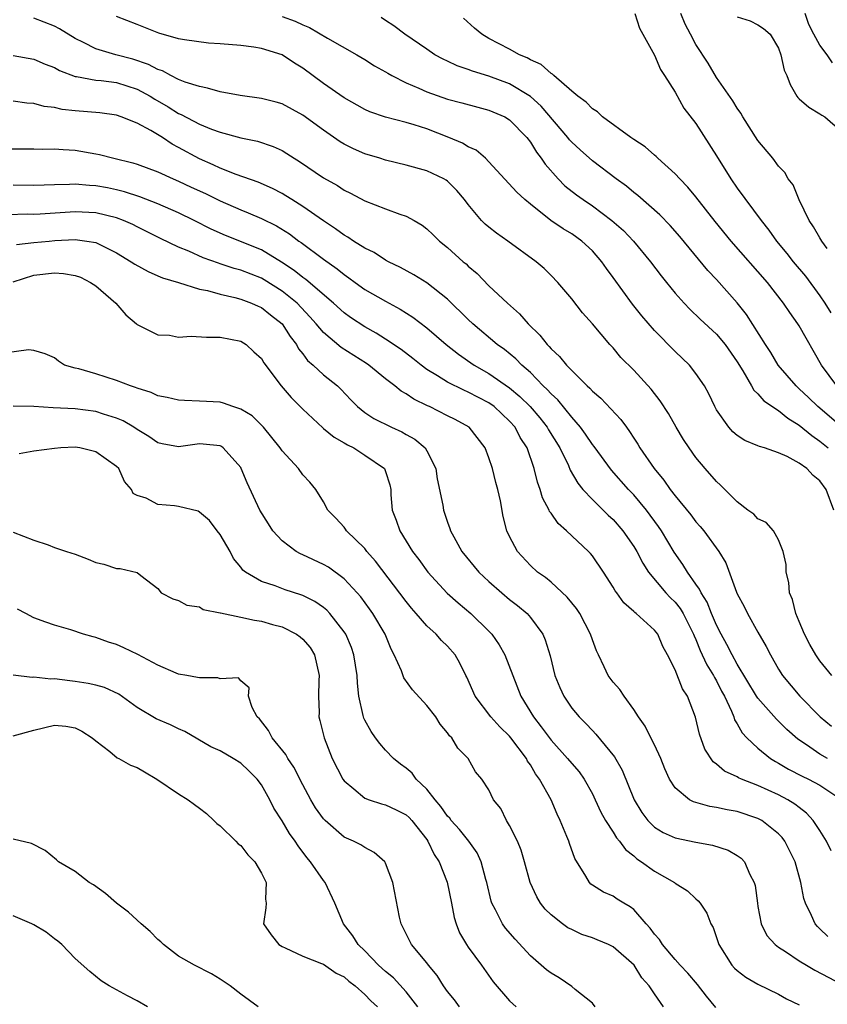
# Model space of a CAD drawing. Units: inches. Extents: x 2592000 to 2595000, y 1518000 to 1521000.
# Drawn here: x 2592308 to 2592386, y 1518173 to 1518268 of the extents above; entities that cross this region are included whole.
import ezdxf

# ---------------------------------------------------------------- set-up
doc = ezdxf.new("R2010")
doc.units = ezdxf.units.IN
doc.header["$MEASUREMENT"] = 0
doc.layers.add('LD25921518_2ft', color=9, linetype='Continuous')

msp = doc.modelspace()

# ---------------------------------------------------------------- linework, layer by layer
at = {"layer": 'LD25921518_2ft'}
for points, elevation in [([(2592386.155, 1518205), (2592385, 1518206.422), (2592384.602, 1518207), (2592384.008, 1518208.008), (2592383.503, 1518209), (2592383, 1518210.222), (2592382.654, 1518211), (2592382.341, 1518212.341), (2592382.046, 1518213), (2592381.995, 1518213.996), (2592381.739, 1518215), (2592381.741, 1518215.741), (2592381.459, 1518217), (2592381, 1518218.105), (2592380.493, 1518219), (2592379.799, 1518219.799), (2592379, 1518220.137), (2592378.597, 1518220.597), (2592378.041, 1518221), (2592377, 1518221.808), (2592375.4, 1518223.4), (2592375, 1518223.756), (2592373.912, 1518225), (2592373, 1518226.087), (2592372.345, 1518227), (2592371.814, 1518227.814), (2592371.11, 1518229), (2592370.342, 1518230.342), (2592369.558, 1518231.558), (2592368.695, 1518232.695), (2592367, 1518234.516), (2592365.759, 1518235.759), (2592365, 1518236.672), (2592364.697, 1518237), (2592363, 1518238.997), (2592362.047, 1518240.047), (2592361, 1518241.401), (2592359.667, 1518243), (2592359, 1518243.677), (2592358.329, 1518244.329), (2592357.57, 1518245), (2592354.823, 1518247), (2592353.744, 1518247.744), (2592353, 1518248.329), (2592352.641, 1518248.641), (2592352.292, 1518249), (2592351, 1518250.545), (2592350.648, 1518251), (2592349.894, 1518251.894), (2592349, 1518252.781), (2592348.874, 1518252.874), (2592348.653, 1518253), (2592347, 1518253.798), (2592345, 1518254.348), (2592343, 1518254.813), (2592342.441, 1518255), (2592341, 1518255.438), (2592339.917, 1518255.917), (2592339, 1518256.371), (2592338.6, 1518256.6), (2592337, 1518257.7), (2592335, 1518259.161), (2592333, 1518260.259), (2592332.426, 1518260.427), (2592331, 1518260.784), (2592328.947, 1518261.053), (2592327, 1518261.414), (2592325.779, 1518261.779), (2592325, 1518261.924), (2592323.636, 1518262.364), (2592323, 1518262.626), (2592322.238, 1518263), (2592321.44, 1518263.44), (2592321, 1518263.569), (2592320.076, 1518264.076), (2592318.571, 1518264.571), (2592316.92, 1518265), (2592315, 1518265.573), (2592313.801, 1518266.199), (2592313, 1518266.579), (2592311.495, 1518267.495), (2592311, 1518267.763), (2592309, 1518268.554)], 8832), ([(2592386.335, 1518221), (2592385.59, 1518223), (2592385, 1518223.817), (2592384.342, 1518224.342), (2592383.724, 1518225), (2592383, 1518225.546), (2592381.819, 1518226.181), (2592381, 1518226.532), (2592379.643, 1518227), (2592379.141, 1518227.141), (2592379, 1518227.217), (2592377.731, 1518227.731), (2592377, 1518228.205), (2592376.567, 1518228.567), (2592376.179, 1518229), (2592375, 1518230.685), (2592374.824, 1518231), (2592374.243, 1518232.243), (2592373.823, 1518233), (2592373, 1518234.205), (2592372.372, 1518235), (2592371, 1518236.323), (2592369, 1518238.361), (2592367.769, 1518239.769), (2592366.889, 1518240.889), (2592365, 1518243.483), (2592364.35, 1518244.35), (2592363.904, 1518245), (2592363, 1518246.042), (2592361.981, 1518247), (2592361, 1518247.699), (2592360.18, 1518248.18), (2592358.995, 1518248.995), (2592357, 1518250.565), (2592356.478, 1518251), (2592355.71, 1518251.71), (2592353, 1518254.668), (2592352.653, 1518255), (2592351.77, 1518255.77), (2592351, 1518256.114), (2592350.456, 1518256.456), (2592349.125, 1518257), (2592347, 1518257.83), (2592345.767, 1518258.234), (2592345, 1518258.462), (2592343, 1518258.96), (2592341.479, 1518259.479), (2592341, 1518259.709), (2592339, 1518260.852), (2592337, 1518262.231), (2592335, 1518263.723), (2592334.204, 1518264.203), (2592333, 1518264.981), (2592331, 1518265.606), (2592330.254, 1518265.746), (2592329, 1518265.893), (2592327, 1518266.059), (2592325.871, 1518266.13), (2592323.567, 1518266.433), (2592323, 1518266.545), (2592321.082, 1518267.082), (2592319, 1518267.921), (2592317, 1518268.686)], 8830), ([(2592333, 1518268.686), (2592334.249, 1518268.249), (2592335, 1518267.884), (2592335.648, 1518267.648), (2592337.381, 1518266.618), (2592340.214, 1518265), (2592341, 1518264.538), (2592341.948, 1518263.948), (2592343, 1518263.355), (2592343.217, 1518263.217), (2592343.596, 1518263), (2592345, 1518262.283), (2592346.233, 1518261.766), (2592347, 1518261.409), (2592349, 1518260.713), (2592350.364, 1518260.364), (2592351.931, 1518259.931), (2592353, 1518259.664), (2592354.533, 1518259), (2592355, 1518258.72), (2592356.657, 1518257), (2592357, 1518256.556), (2592357.586, 1518255.586), (2592358.054, 1518255), (2592358.429, 1518254.429), (2592359.704, 1518253), (2592360.348, 1518252.348), (2592361.466, 1518251.466), (2592362.099, 1518251), (2592363, 1518250.393), (2592364.888, 1518249), (2592366.01, 1518248.011), (2592366.984, 1518247), (2592368.619, 1518245), (2592369.646, 1518243.646), (2592370.161, 1518243), (2592371, 1518241.973), (2592371.861, 1518241), (2592372.412, 1518240.412), (2592373.433, 1518239.433), (2592375, 1518237.992), (2592375.83, 1518237), (2592377, 1518235.336), (2592377.552, 1518234.448), (2592378.38, 1518233), (2592378.594, 1518232.594), (2592379, 1518232.241), (2592379.569, 1518231.569), (2592381, 1518230.617), (2592381.88, 1518229.88), (2592383, 1518229.214), (2592384.203, 1518228.203), (2592385, 1518227.659), (2592385.778, 1518227)], 8828), ([(2592388.13, 1518228.13), (2592384.779, 1518231), (2592383.882, 1518231.882), (2592383, 1518232.725), (2592382.69, 1518233), (2592380.975, 1518235), (2592380.235, 1518236.235), (2592379.725, 1518237), (2592377.898, 1518239.898), (2592377, 1518241.017), (2592375, 1518243.267), (2592374.167, 1518244.167), (2592371.441, 1518247.442), (2592370.506, 1518248.506), (2592369.523, 1518249.523), (2592367.399, 1518251.399), (2592367, 1518251.703), (2592366.293, 1518252.294), (2592365.297, 1518253), (2592363, 1518254.737), (2592361.803, 1518255.803), (2592361, 1518256.545), (2592360.785, 1518256.784), (2592360.622, 1518257), (2592358.032, 1518260.032), (2592357, 1518260.981), (2592355, 1518262.184), (2592353, 1518262.929), (2592351.415, 1518263.415), (2592351, 1518263.591), (2592349.931, 1518263.931), (2592349, 1518264.379), (2592348.565, 1518264.565), (2592347.767, 1518265), (2592347, 1518265.543), (2592344.868, 1518267), (2592343.814, 1518267.814), (2592343, 1518268.302), (2592342.593, 1518268.593)], 8826), ([(2592386.623, 1518233), (2592385.155, 1518235), (2592383, 1518238.795), (2592382.872, 1518239), (2592382.082, 1518240.082), (2592381.481, 1518241), (2592379.913, 1518243), (2592376.431, 1518247), (2592374.883, 1518248.883), (2592373, 1518251.258), (2592372.211, 1518252.211), (2592371.446, 1518253), (2592371, 1518253.504), (2592369.328, 1518255), (2592369.167, 1518255.167), (2592369, 1518255.294), (2592368.096, 1518256.096), (2592367, 1518256.799), (2592366.714, 1518257), (2592363.976, 1518259), (2592363.49, 1518259.49), (2592363, 1518259.766), (2592362.409, 1518260.409), (2592361.589, 1518261), (2592361, 1518261.491), (2592359.26, 1518263), (2592359.136, 1518263.136), (2592359, 1518263.193), (2592358.049, 1518264.049), (2592357, 1518264.518), (2592356.702, 1518264.702), (2592355.958, 1518265), (2592355, 1518265.53), (2592353, 1518266.588), (2592352.322, 1518267), (2592351.587, 1518267.587), (2592350.534, 1518268.534)], 8824), ([(2592367.095, 1518269), (2592367.561, 1518267.561), (2592367.86, 1518267), (2592369, 1518264.97), (2592369.57, 1518263.57), (2592369.965, 1518263), (2592371, 1518261.401), (2592371.843, 1518259.843), (2592373, 1518258.346), (2592375, 1518255.219), (2592376.375, 1518253), (2592377, 1518252.104), (2592379.305, 1518249), (2592380.066, 1518248.066), (2592380.798, 1518247), (2592381.8, 1518245.8), (2592382.422, 1518245), (2592383.608, 1518243.608), (2592385, 1518241.699), (2592385.479, 1518241), (2592386.065, 1518240.065)], 8822), ([(2592385.713, 1518246.287), (2592385.186, 1518247), (2592385, 1518247.298), (2592384.387, 1518248.387), (2592383.966, 1518249), (2592383.006, 1518250.994), (2592382.418, 1518252.418), (2592381.941, 1518253), (2592381.614, 1518253.614), (2592381, 1518254.242), (2592380.433, 1518255), (2592379, 1518256.724), (2592377.547, 1518259), (2592377.352, 1518259.352), (2592377, 1518259.832), (2592376.564, 1518260.564), (2592375, 1518262.802), (2592374.191, 1518264.191), (2592373, 1518266.01), (2592372.487, 1518267), (2592371.954, 1518267.954), (2592371.551, 1518269)], 8820), ([(2592377, 1518268.669), (2592378.268, 1518268.268), (2592379, 1518267.909), (2592379.553, 1518267.553), (2592380.177, 1518267), (2592381, 1518265.645), (2592381.22, 1518265), (2592381.528, 1518263.528), (2592381.801, 1518263), (2592382.116, 1518262.116), (2592382.78, 1518261), (2592382.876, 1518260.876), (2592383, 1518260.756), (2592383.924, 1518259.924), (2592385, 1518259.298), (2592385.174, 1518259.174), (2592385.476, 1518259), (2592387, 1518257.696)], 8818), ([(2592386.221, 1518264.221), (2592385.7, 1518265), (2592385, 1518265.921), (2592384.396, 1518267), (2592383.94, 1518267.94), (2592383.583, 1518269)], 8816), ([(2592307, 1518264.937), (2592309, 1518264.576), (2592310.099, 1518264.098), (2592311, 1518263.756), (2592311.474, 1518263.474), (2592313, 1518262.897), (2592313.11, 1518262.89), (2592315, 1518262.549), (2592315.493, 1518262.507), (2592317, 1518262.311), (2592319, 1518261.676), (2592320.243, 1518261), (2592320.701, 1518260.701), (2592321.975, 1518259.975), (2592323, 1518259.32), (2592323.23, 1518259.23), (2592325, 1518258.293), (2592326.186, 1518257.814), (2592327, 1518257.53), (2592329, 1518256.987), (2592330.638, 1518256.638), (2592332.147, 1518256.147), (2592333, 1518255.745), (2592333.47, 1518255.47), (2592334.167, 1518255), (2592334.686, 1518254.686), (2592337, 1518253.097), (2592338.351, 1518252.351), (2592339, 1518251.914), (2592339.615, 1518251.615), (2592341, 1518250.897), (2592343, 1518250.119), (2592344.389, 1518249.611), (2592345, 1518249.414), (2592345.777, 1518249), (2592346.548, 1518248.548), (2592347, 1518248.194), (2592347.61, 1518247.61), (2592348.215, 1518247), (2592349, 1518246.361), (2592350.52, 1518245), (2592350.785, 1518244.785), (2592351, 1518244.568), (2592351.846, 1518243.846), (2592353, 1518242.678), (2592354.783, 1518241), (2592355.968, 1518239.968), (2592356.788, 1518239), (2592357.916, 1518237.916), (2592358.616, 1518237), (2592358.816, 1518236.817), (2592359, 1518236.586), (2592359.833, 1518235.833), (2592360.496, 1518235), (2592361, 1518234.476), (2592362.488, 1518233), (2592362.765, 1518232.765), (2592363, 1518232.489), (2592363.806, 1518231.806), (2592365.747, 1518229.746), (2592366.284, 1518229), (2592366.599, 1518228.599), (2592367, 1518227.949), (2592367.38, 1518227.38), (2592367.6, 1518227), (2592368.958, 1518225), (2592369.9, 1518223.9), (2592370.51, 1518223), (2592371, 1518222.367), (2592372.525, 1518220.525), (2592373, 1518219.869), (2592373.418, 1518219.418), (2592373.77, 1518219), (2592375.212, 1518217), (2592375.894, 1518215.894), (2592376.929, 1518213.071), (2592377, 1518212.914), (2592377.678, 1518211.678), (2592377.992, 1518211), (2592379, 1518209.2), (2592379.81, 1518207.81), (2592380.205, 1518207), (2592381, 1518205.61), (2592381.372, 1518205), (2592383.054, 1518203), (2592385.03, 1518201), (2592386.111, 1518200.111)], 8834), ([(2592385.725, 1518197), (2592385, 1518197.406), (2592383.707, 1518198.293), (2592382.851, 1518198.851), (2592381.802, 1518199.802), (2592381, 1518200.608), (2592380.795, 1518200.795), (2592379, 1518202.818), (2592378.88, 1518203), (2592377, 1518206.119), (2592376.498, 1518207), (2592376.004, 1518208.004), (2592375.433, 1518209), (2592375, 1518209.862), (2592374.518, 1518211), (2592374.089, 1518212.089), (2592373.506, 1518213), (2592373.362, 1518213.362), (2592373, 1518213.842), (2592372.184, 1518215), (2592371.75, 1518215.75), (2592370.919, 1518216.919), (2592369.674, 1518219), (2592369.404, 1518219.404), (2592368.226, 1518221), (2592367, 1518222.465), (2592366.494, 1518223), (2592364.854, 1518224.854), (2592363.156, 1518227.156), (2592363, 1518227.34), (2592362.347, 1518228.347), (2592361.851, 1518229), (2592361, 1518229.963), (2592359.645, 1518231.645), (2592359, 1518232.219), (2592358.642, 1518232.642), (2592358.251, 1518233), (2592357, 1518234.278), (2592356.172, 1518235), (2592355.607, 1518235.607), (2592354.505, 1518236.505), (2592353.805, 1518237), (2592351.443, 1518239), (2592351, 1518239.41), (2592349, 1518241.371), (2592347, 1518242.972), (2592345.737, 1518243.737), (2592344.449, 1518244.45), (2592343.292, 1518245), (2592343, 1518245.162), (2592341.892, 1518245.891), (2592341, 1518246.297), (2592339.905, 1518247), (2592339.371, 1518247.371), (2592339, 1518247.559), (2592338.178, 1518248.179), (2592337, 1518248.936), (2592335, 1518250.353), (2592333.928, 1518251), (2592333.369, 1518251.369), (2592333, 1518251.579), (2592332.073, 1518252.073), (2592330.69, 1518252.69), (2592328.561, 1518253.439), (2592327, 1518254.034), (2592326.35, 1518254.35), (2592325, 1518254.931), (2592323, 1518256.049), (2592322.371, 1518256.371), (2592321.43, 1518257), (2592320.325, 1518257.675), (2592319, 1518258.381), (2592317.449, 1518259), (2592317, 1518259.156), (2592315.383, 1518259.384), (2592313, 1518259.59), (2592311.728, 1518259.728), (2592311, 1518259.894), (2592310.005, 1518260.005), (2592309, 1518260.293), (2592308.335, 1518260.334), (2592307, 1518260.523)], 8836), ([(2592305, 1518255.908), (2592309, 1518255.898), (2592309.882, 1518255.883), (2592311, 1518255.913), (2592311.836, 1518255.836), (2592313, 1518255.783), (2592315, 1518255.434), (2592315.357, 1518255.357), (2592316.728, 1518255), (2592318.568, 1518254.568), (2592319, 1518254.43), (2592321, 1518253.686), (2592322.468, 1518253), (2592323, 1518252.782), (2592324.205, 1518252.205), (2592325.583, 1518251.582), (2592327, 1518250.899), (2592329, 1518250.029), (2592329.735, 1518249.735), (2592331, 1518249.186), (2592332.469, 1518248.469), (2592333.702, 1518247.702), (2592334.617, 1518247), (2592334.847, 1518246.847), (2592337, 1518245.245), (2592338.327, 1518244.327), (2592339, 1518243.762), (2592339.458, 1518243.458), (2592340.064, 1518243), (2592341, 1518242.325), (2592343, 1518241.176), (2592344.427, 1518240.427), (2592345.652, 1518239.652), (2592347, 1518238.618), (2592348.848, 1518237), (2592350.05, 1518236.05), (2592351.572, 1518235), (2592353, 1518234.207), (2592355, 1518232.817), (2592355.985, 1518231.985), (2592356.97, 1518231), (2592357.903, 1518229.903), (2592358.622, 1518229), (2592358.754, 1518228.754), (2592359.848, 1518227), (2592360.68, 1518225.32), (2592360.866, 1518224.866), (2592361.587, 1518223.587), (2592362.088, 1518223), (2592363, 1518222.008), (2592364.518, 1518220.518), (2592365, 1518220.079), (2592365.943, 1518219), (2592367, 1518217.476), (2592367.286, 1518217), (2592367.861, 1518215.861), (2592368.426, 1518215), (2592370.094, 1518213), (2592370.532, 1518212.532), (2592371, 1518212.085), (2592371.478, 1518211.478), (2592371.76, 1518211), (2592372.775, 1518209), (2592372.829, 1518208.829), (2592373, 1518208.482), (2592373.419, 1518207.419), (2592373.628, 1518207), (2592374.048, 1518206.048), (2592374.715, 1518205), (2592374.802, 1518204.802), (2592375, 1518204.478), (2592375.495, 1518203.495), (2592375.77, 1518203), (2592376.447, 1518201.553), (2592376.658, 1518201), (2592376.736, 1518200.736), (2592377, 1518200.323), (2592377.472, 1518199.472), (2592377.923, 1518199), (2592379, 1518197.988), (2592380.203, 1518197), (2592380.69, 1518196.69), (2592381, 1518196.532), (2592381.957, 1518195.957), (2592383.289, 1518195.289), (2592383.908, 1518195), (2592385, 1518194.412), (2592387.125, 1518193)], 8838), ([(2592386.072, 1518188.072), (2592385.632, 1518189), (2592385, 1518190.014), (2592384.352, 1518191), (2592383.706, 1518191.706), (2592383, 1518192.235), (2592382.582, 1518192.582), (2592381.891, 1518193), (2592381, 1518193.46), (2592379, 1518194.377), (2592377.427, 1518195), (2592377.133, 1518195.133), (2592377, 1518195.222), (2592375.767, 1518195.767), (2592375, 1518196.45), (2592374.672, 1518196.672), (2592373.881, 1518197.881), (2592373.35, 1518199.35), (2592372.982, 1518200.982), (2592372.193, 1518203), (2592371.715, 1518203.715), (2592371, 1518205.547), (2592370.269, 1518207), (2592369.809, 1518207.81), (2592369.315, 1518209), (2592369, 1518209.405), (2592367.231, 1518211), (2592367.093, 1518211.093), (2592367, 1518211.197), (2592366.041, 1518212.041), (2592365.35, 1518213), (2592365.195, 1518213.195), (2592365, 1518213.551), (2592364.06, 1518215), (2592363, 1518216.572), (2592362.808, 1518216.808), (2592362.619, 1518217), (2592360.497, 1518219), (2592359.693, 1518219.693), (2592359, 1518220.699), (2592358.867, 1518220.868), (2592358.815, 1518221), (2592358.179, 1518222.179), (2592357.944, 1518223), (2592357.682, 1518223.682), (2592357.365, 1518225), (2592356.679, 1518227), (2592356.023, 1518228.023), (2592355.527, 1518229), (2592355, 1518229.599), (2592353.516, 1518231), (2592353, 1518231.37), (2592351, 1518232.403), (2592350.57, 1518232.57), (2592349, 1518233.353), (2592348.015, 1518233.985), (2592347, 1518234.597), (2592346.446, 1518235), (2592345.645, 1518235.645), (2592344.507, 1518236.507), (2592343, 1518237.53), (2592342.108, 1518238.108), (2592341, 1518238.719), (2592339.624, 1518239.623), (2592339, 1518240.062), (2592337.974, 1518241), (2592335.294, 1518243.294), (2592335, 1518243.484), (2592334.16, 1518244.16), (2592332.946, 1518244.946), (2592331, 1518246.137), (2592327.525, 1518247.525), (2592326.152, 1518248.152), (2592324.513, 1518249), (2592323, 1518249.732), (2592321, 1518250.583), (2592319.256, 1518251.256), (2592317.756, 1518251.756), (2592317, 1518251.948), (2592316.129, 1518252.129), (2592315, 1518252.338), (2592314.367, 1518252.367), (2592313, 1518252.481), (2592312.451, 1518252.451), (2592311, 1518252.43), (2592309, 1518252.36), (2592307, 1518252.397)], 8840), ([(2592385.768, 1518179.768), (2592385, 1518180.527), (2592384.747, 1518180.747), (2592384.535, 1518181), (2592384.179, 1518181.821), (2592383.591, 1518183), (2592383.453, 1518183.453), (2592383.149, 1518185), (2592382.598, 1518187), (2592381.61, 1518189), (2592381.349, 1518189.349), (2592381, 1518189.708), (2592379.368, 1518191), (2592379, 1518191.196), (2592377, 1518191.857), (2592376.024, 1518192.024), (2592375, 1518192.262), (2592374.351, 1518192.351), (2592372.783, 1518192.783), (2592372.386, 1518193), (2592371, 1518194.138), (2592370.439, 1518195), (2592370.002, 1518196.002), (2592369.604, 1518197), (2592369, 1518198.292), (2592368.641, 1518199), (2592368.111, 1518200.111), (2592367.46, 1518201), (2592367, 1518201.724), (2592366.074, 1518203), (2592365.64, 1518203.64), (2592365, 1518204.364), (2592364.54, 1518205), (2592364.148, 1518205.852), (2592363.576, 1518207), (2592363.396, 1518207.396), (2592363, 1518208.456), (2592362.827, 1518209), (2592361.789, 1518211), (2592361.479, 1518211.479), (2592361, 1518212.038), (2592360.575, 1518212.575), (2592359, 1518214.017), (2592358.468, 1518214.468), (2592357.705, 1518215), (2592357, 1518215.653), (2592355.745, 1518217), (2592355, 1518218.438), (2592354.737, 1518219), (2592354.377, 1518220.377), (2592354.101, 1518221.899), (2592353.859, 1518223), (2592353.674, 1518223.674), (2592353.347, 1518225), (2592353, 1518226.057), (2592352.621, 1518227), (2592351.082, 1518229), (2592349.735, 1518229.735), (2592349, 1518230.111), (2592347.246, 1518231), (2592347.072, 1518231.072), (2592345.724, 1518231.724), (2592345, 1518232.24), (2592344.502, 1518232.502), (2592343.897, 1518233), (2592343, 1518233.671), (2592341.377, 1518235), (2592341.156, 1518235.156), (2592338.714, 1518236.715), (2592337, 1518238.146), (2592336.294, 1518239), (2592335.688, 1518239.688), (2592334.443, 1518241), (2592333, 1518242.161), (2592331.262, 1518243.262), (2592331, 1518243.409), (2592329, 1518244.196), (2592328.359, 1518244.36), (2592327, 1518244.806), (2592326.845, 1518244.845), (2592325.374, 1518245.373), (2592323.992, 1518246.008), (2592323, 1518246.421), (2592321.248, 1518247.248), (2592319, 1518248.357), (2592318.582, 1518248.582), (2592317.66, 1518249), (2592317, 1518249.251), (2592315, 1518249.724), (2592313, 1518249.814), (2592309.603, 1518249.603), (2592309, 1518249.578), (2592308.412, 1518249.588), (2592306.46, 1518249.54)], 8842), ([(2592307.326, 1518246.674), (2592309, 1518246.871), (2592310.488, 1518247), (2592311.043, 1518247.043), (2592313, 1518247.132), (2592314.118, 1518247), (2592315, 1518246.861), (2592317, 1518245.863), (2592318.402, 1518245), (2592318.752, 1518244.752), (2592320.04, 1518244.04), (2592321, 1518243.647), (2592321.446, 1518243.446), (2592322.983, 1518243), (2592325, 1518242.356), (2592325.792, 1518242.208), (2592327, 1518241.857), (2592328.447, 1518241.553), (2592329, 1518241.396), (2592330.057, 1518241), (2592330.698, 1518240.698), (2592331, 1518240.574), (2592331.874, 1518239.874), (2592333.005, 1518239), (2592333.789, 1518237.788), (2592334.385, 1518237), (2592334.595, 1518236.595), (2592335, 1518236.093), (2592335.457, 1518235.456), (2592335.991, 1518235), (2592337, 1518234.056), (2592338.349, 1518233), (2592338.681, 1518232.681), (2592339.643, 1518231.643), (2592340.284, 1518231), (2592341, 1518230.417), (2592341.854, 1518229.854), (2592343.576, 1518229), (2592344.568, 1518228.568), (2592345, 1518228.313), (2592345.848, 1518227.848), (2592346.828, 1518227), (2592347, 1518226.712), (2592347.858, 1518225), (2592348.006, 1518224.006), (2592348.528, 1518221.472), (2592348.597, 1518221), (2592348.712, 1518220.712), (2592349, 1518219.817), (2592349.227, 1518219.227), (2592349.284, 1518219), (2592349.589, 1518218.411), (2592350.379, 1518217), (2592352.034, 1518215), (2592353, 1518214.102), (2592354.252, 1518213), (2592355, 1518212.363), (2592355.763, 1518211.763), (2592356.678, 1518211), (2592357, 1518210.623), (2592358.194, 1518209), (2592358.449, 1518208.449), (2592358.904, 1518206.904), (2592359.38, 1518205), (2592359.842, 1518203.842), (2592360.228, 1518203), (2592361, 1518201.855), (2592361.705, 1518201), (2592362.37, 1518200.37), (2592363, 1518199.68), (2592363.341, 1518199.341), (2592365.138, 1518197.138), (2592365.872, 1518195.872), (2592367.049, 1518193), (2592367.783, 1518191.783), (2592368.373, 1518191), (2592369, 1518190.365), (2592369.832, 1518189.832), (2592371, 1518189.307), (2592373, 1518188.888), (2592374.606, 1518188.606), (2592376.127, 1518188.127), (2592377, 1518187.62), (2592377.369, 1518187.368), (2592377.698, 1518187), (2592378.213, 1518185.787), (2592378.64, 1518185), (2592378.723, 1518184.723), (2592378.947, 1518183), (2592379, 1518182.689), (2592379.33, 1518181), (2592379.88, 1518179.88), (2592380.672, 1518179), (2592381, 1518178.758), (2592381.653, 1518178.348), (2592383, 1518177.446), (2592383.712, 1518177), (2592384.517, 1518176.518), (2592387.158, 1518175.158)], 8844), ([(2592307, 1518243.044), (2592309, 1518243.699), (2592311, 1518243.915), (2592311.872, 1518243.871), (2592313, 1518243.669), (2592313.501, 1518243.501), (2592314.492, 1518243), (2592315, 1518242.654), (2592316.932, 1518241), (2592317.881, 1518239.881), (2592318.924, 1518239), (2592318.958, 1518238.958), (2592319, 1518238.925), (2592319.127, 1518238.873), (2592321, 1518237.937), (2592322.114, 1518237.886), (2592323, 1518237.72), (2592324.195, 1518237.805), (2592325.697, 1518237.698), (2592327, 1518237.717), (2592329, 1518237.314), (2592329.515, 1518237), (2592330.278, 1518236.279), (2592331, 1518235.646), (2592331.238, 1518235.238), (2592332.896, 1518233), (2592333.869, 1518231.869), (2592335, 1518230.753), (2592336.933, 1518228.933), (2592337, 1518228.891), (2592338.035, 1518228.035), (2592339, 1518227.508), (2592339.311, 1518227.311), (2592339.933, 1518227), (2592341, 1518226.304), (2592342.886, 1518225), (2592343, 1518224.724), (2592343.422, 1518223.422), (2592343.498, 1518223), (2592343.529, 1518222.471), (2592343.657, 1518221), (2592344.028, 1518220.028), (2592344.371, 1518219), (2592345.621, 1518217), (2592346.22, 1518216.22), (2592347.106, 1518215), (2592348.961, 1518212.961), (2592350.016, 1518212.017), (2592351.244, 1518211), (2592353, 1518209.3), (2592353.281, 1518209), (2592353.986, 1518207.986), (2592354.519, 1518207), (2592356.066, 1518203), (2592357.293, 1518201), (2592358.055, 1518200.055), (2592359, 1518198.749), (2592360.594, 1518197), (2592361, 1518196.499), (2592361.71, 1518195.71), (2592362.217, 1518195), (2592363, 1518193.567), (2592363.277, 1518193), (2592363.812, 1518191.812), (2592364.264, 1518191), (2592365, 1518189.879), (2592365.335, 1518189.335), (2592365.622, 1518189), (2592366.204, 1518188.204), (2592367, 1518187.578), (2592367.304, 1518187.304), (2592367.756, 1518187), (2592369, 1518186.083), (2592370.929, 1518185), (2592371, 1518184.938), (2592372.182, 1518184.182), (2592373, 1518183.431), (2592373.239, 1518183.238), (2592373.422, 1518183), (2592374.054, 1518182.053), (2592374.453, 1518181), (2592374.661, 1518180.661), (2592375, 1518179.687), (2592375.208, 1518179), (2592376.489, 1518177), (2592376.729, 1518176.73), (2592377, 1518176.483), (2592377.84, 1518175.84), (2592379, 1518175.185), (2592381, 1518174.195), (2592381.764, 1518173.764), (2592383, 1518173.185)], 8846), ([(2592374.934, 1518172.934), (2592374.024, 1518174.024), (2592373.157, 1518175.157), (2592372.238, 1518176.238), (2592371.501, 1518177), (2592371, 1518177.556), (2592369.77, 1518179), (2592369.483, 1518179.482), (2592369, 1518180.016), (2592368.595, 1518180.595), (2592368.192, 1518181), (2592367, 1518182.382), (2592366.662, 1518182.662), (2592366.029, 1518183), (2592365.39, 1518183.39), (2592365, 1518183.67), (2592364.08, 1518184.08), (2592363, 1518184.743), (2592362.853, 1518184.854), (2592362.705, 1518185), (2592362.371, 1518185.629), (2592361.307, 1518187.307), (2592360.784, 1518188.784), (2592360.721, 1518189), (2592360.543, 1518189.457), (2592359.887, 1518191), (2592359.601, 1518191.601), (2592359.014, 1518193), (2592357.88, 1518195), (2592357.494, 1518195.494), (2592357, 1518196.365), (2592356.737, 1518196.737), (2592356.619, 1518197), (2592355.124, 1518199), (2592355, 1518199.152), (2592354.06, 1518200.06), (2592353.194, 1518201), (2592351.677, 1518203), (2592350.852, 1518204.852), (2592350.767, 1518205), (2592350.196, 1518206.196), (2592349.728, 1518207), (2592349, 1518207.833), (2592348.407, 1518208.407), (2592347.893, 1518209), (2592347, 1518209.797), (2592345.976, 1518211), (2592345.51, 1518211.51), (2592345, 1518212.145), (2592342.044, 1518216.044), (2592341.207, 1518217), (2592341, 1518217.274), (2592339.232, 1518219), (2592339.145, 1518219.144), (2592339, 1518219.331), (2592338.211, 1518220.211), (2592337.424, 1518221), (2592337, 1518221.803), (2592336.276, 1518223), (2592335.692, 1518223.692), (2592335, 1518224.416), (2592334.587, 1518225), (2592333, 1518226.717), (2592332.82, 1518227), (2592332.017, 1518228.017), (2592331.208, 1518229), (2592330.092, 1518230.092), (2592329, 1518230.763), (2592328.248, 1518231), (2592327.336, 1518231.336), (2592327, 1518231.412), (2592325, 1518231.534), (2592323.574, 1518231.574), (2592323, 1518231.605), (2592321.892, 1518231.892), (2592321, 1518232.044), (2592320.356, 1518232.356), (2592319, 1518232.766), (2592318.84, 1518232.84), (2592318.349, 1518233), (2592317, 1518233.528), (2592315, 1518234.154), (2592313.362, 1518234.638), (2592313, 1518234.716), (2592311.975, 1518235), (2592311.376, 1518235.376), (2592311, 1518235.704), (2592310.104, 1518236.104), (2592309, 1518236.429), (2592308.478, 1518236.478), (2592306.156, 1518236.156)], 8848), ([(2592369.872, 1518173), (2592369, 1518174.245), (2592368.503, 1518175), (2592367.779, 1518175.779), (2592367.029, 1518177), (2592365, 1518178.769), (2592364.543, 1518179), (2592363.462, 1518179.462), (2592363, 1518179.643), (2592361.989, 1518179.989), (2592361, 1518180.446), (2592360.633, 1518180.633), (2592360.122, 1518181), (2592359, 1518181.863), (2592358.42, 1518182.42), (2592357.977, 1518183), (2592357.619, 1518183.619), (2592356.974, 1518185), (2592356.444, 1518187), (2592356.111, 1518188.111), (2592355.747, 1518189), (2592355, 1518190.502), (2592354.702, 1518191), (2592354.139, 1518192.139), (2592353.452, 1518193), (2592353, 1518193.971), (2592352.303, 1518195), (2592351.709, 1518195.709), (2592350.99, 1518196.99), (2592349.984, 1518197.984), (2592349.403, 1518199), (2592349.186, 1518199.186), (2592349, 1518199.48), (2592348.292, 1518200.292), (2592347.854, 1518201), (2592347, 1518202.109), (2592345.622, 1518203.622), (2592344.782, 1518204.782), (2592344.537, 1518205.463), (2592343.844, 1518207), (2592343.548, 1518207.548), (2592342.951, 1518209), (2592341.788, 1518211), (2592341.46, 1518211.46), (2592340.604, 1518212.604), (2592340.261, 1518213), (2592339, 1518214.349), (2592337.472, 1518215.472), (2592337, 1518215.741), (2592335, 1518216.681), (2592334.77, 1518216.77), (2592334.375, 1518217), (2592333, 1518218.033), (2592332.116, 1518219), (2592331.674, 1518219.674), (2592330.864, 1518221), (2592329.634, 1518223.635), (2592329.058, 1518225), (2592329, 1518225.099), (2592327.312, 1518227), (2592327.133, 1518227.133), (2592327, 1518227.199), (2592325.366, 1518227.366), (2592325, 1518227.386), (2592323, 1518227.109), (2592321.4, 1518227.4), (2592321, 1518227.495), (2592320.114, 1518228.114), (2592319, 1518228.782), (2592318.681, 1518229), (2592317.622, 1518229.622), (2592317, 1518229.889), (2592315.727, 1518230.273), (2592315, 1518230.524), (2592313, 1518230.776), (2592310.878, 1518230.878), (2592309, 1518231.014), (2592307, 1518231.054)], 8850), ([(2592363.268, 1518173), (2592363, 1518173.326), (2592361.333, 1518174.667), (2592361, 1518174.953), (2592359.785, 1518175.785), (2592359, 1518176.24), (2592358.566, 1518176.566), (2592357, 1518177.921), (2592355.518, 1518179.518), (2592354.601, 1518180.601), (2592354.317, 1518181), (2592353.636, 1518182.364), (2592353.286, 1518183), (2592353.213, 1518183.213), (2592352.791, 1518185), (2592352.699, 1518185.301), (2592352.254, 1518187), (2592351.858, 1518187.858), (2592351.063, 1518189), (2592350.139, 1518190.139), (2592349.353, 1518191), (2592349.207, 1518191.207), (2592349, 1518191.4), (2592348.341, 1518192.341), (2592347.797, 1518193), (2592347, 1518194.037), (2592345.975, 1518195), (2592345.562, 1518195.562), (2592345, 1518196.048), (2592344.442, 1518196.442), (2592343.756, 1518197), (2592343, 1518197.805), (2592342.437, 1518198.437), (2592342.023, 1518199), (2592341.604, 1518199.605), (2592341, 1518200.688), (2592340.9, 1518200.9), (2592340.87, 1518201), (2592340.851, 1518201.149), (2592340.433, 1518203), (2592340.281, 1518204.281), (2592340.257, 1518205), (2592339.949, 1518207), (2592339.705, 1518207.705), (2592339.157, 1518209), (2592339, 1518209.242), (2592337.604, 1518211), (2592337.313, 1518211.313), (2592337, 1518211.57), (2592336.154, 1518212.155), (2592335, 1518212.737), (2592334.811, 1518212.811), (2592333.287, 1518213.287), (2592332.333, 1518213.667), (2592331, 1518214.086), (2592329.448, 1518215), (2592329.196, 1518215.196), (2592329, 1518215.481), (2592328.317, 1518216.317), (2592327.972, 1518217), (2592327, 1518218.621), (2592326.737, 1518219), (2592325.989, 1518219.989), (2592325, 1518220.803), (2592324.878, 1518220.878), (2592323, 1518221.344), (2592322.607, 1518221.392), (2592321, 1518221.525), (2592319.849, 1518222.151), (2592319, 1518222.403), (2592318.611, 1518222.611), (2592318.449, 1518223), (2592317.758, 1518223.758), (2592317.201, 1518225), (2592317, 1518225.207), (2592315, 1518226.637), (2592313.453, 1518227), (2592313, 1518227.066), (2592311.601, 1518227), (2592311, 1518226.953), (2592309, 1518226.692), (2592307.583, 1518226.417)], 8852), ([(2592307, 1518218.877), (2592309, 1518218.081), (2592310.374, 1518217.626), (2592311, 1518217.391), (2592312.142, 1518217), (2592313, 1518216.726), (2592314.259, 1518216.26), (2592315, 1518215.944), (2592315.768, 1518215.768), (2592317, 1518215.345), (2592317.358, 1518215.358), (2592318.976, 1518214.976), (2592319.342, 1518214.658), (2592321, 1518213.409), (2592321.313, 1518213), (2592322.426, 1518212.426), (2592323, 1518212.272), (2592323.793, 1518211.793), (2592325, 1518211.633), (2592325.384, 1518211.384), (2592327, 1518211.081), (2592327.054, 1518211.054), (2592329, 1518210.645), (2592330.341, 1518210.341), (2592331, 1518210.249), (2592332.064, 1518209.936), (2592333, 1518209.699), (2592334.406, 1518209), (2592334.758, 1518208.758), (2592335, 1518208.522), (2592335.701, 1518207.701), (2592336.126, 1518207), (2592336.579, 1518205), (2592336.541, 1518204.54), (2592336.514, 1518203), (2592336.57, 1518201.43), (2592336.557, 1518201), (2592336.654, 1518200.654), (2592337.055, 1518199), (2592337.844, 1518197), (2592338.874, 1518195), (2592339, 1518194.825), (2592339.944, 1518194.056), (2592341, 1518193.165), (2592341.415, 1518193), (2592342.615, 1518192.615), (2592343, 1518192.519), (2592344.038, 1518192.038), (2592345, 1518191.558), (2592345.284, 1518191.284), (2592345.549, 1518191), (2592347, 1518189.146), (2592347.102, 1518189), (2592347.714, 1518187.714), (2592348.188, 1518187), (2592348.955, 1518185.045), (2592349.366, 1518183), (2592349.624, 1518181.624), (2592349.824, 1518181), (2592350.153, 1518180.152), (2592350.838, 1518179), (2592351, 1518178.758), (2592352.287, 1518177), (2592353.399, 1518175.399), (2592355, 1518173.561), (2592355.619, 1518173)], 8854), ([(2592350.152, 1518173), (2592349.664, 1518173.664), (2592349, 1518174.456), (2592348.599, 1518175), (2592347.999, 1518175.999), (2592347.162, 1518177), (2592347, 1518177.23), (2592345.521, 1518179), (2592344.686, 1518180.686), (2592344.501, 1518181), (2592344.35, 1518181.65), (2592343.703, 1518185), (2592343, 1518186.867), (2592342.927, 1518187), (2592341.916, 1518187.916), (2592341, 1518188.369), (2592340.628, 1518188.628), (2592339.898, 1518189), (2592339, 1518189.39), (2592337.157, 1518191), (2592337, 1518191.161), (2592336.228, 1518192.228), (2592335.774, 1518193), (2592335, 1518194.426), (2592334.134, 1518196.134), (2592333.543, 1518197), (2592333.371, 1518197.371), (2592332.026, 1518199), (2592331.701, 1518199.701), (2592330.814, 1518200.814), (2592330.602, 1518201), (2592330.093, 1518201.907), (2592329.741, 1518203), (2592329.81, 1518203.81), (2592329, 1518204.481), (2592328.776, 1518204.776), (2592327, 1518204.682), (2592326.784, 1518204.784), (2592325, 1518204.769), (2592324.83, 1518204.83), (2592323.79, 1518205), (2592323, 1518205.149), (2592322.763, 1518205.237), (2592321, 1518206.012), (2592319.053, 1518207.053), (2592317.693, 1518207.693), (2592317, 1518207.997), (2592316.228, 1518208.228), (2592315, 1518208.691), (2592314.741, 1518208.741), (2592313.804, 1518209), (2592312.592, 1518209.408), (2592311, 1518209.873), (2592310.159, 1518210.159), (2592309, 1518210.59), (2592308.212, 1518211), (2592307.431, 1518211.431)], 8856), ([(2592346.124, 1518173), (2592345, 1518174.421), (2592343.775, 1518175.775), (2592343, 1518176.398), (2592342.327, 1518177), (2592341, 1518178.393), (2592340.353, 1518179), (2592339.848, 1518179.848), (2592338.927, 1518181), (2592338.106, 1518183), (2592337.155, 1518185), (2592337, 1518185.183), (2592335.746, 1518187), (2592335.408, 1518187.408), (2592334.542, 1518188.542), (2592334.251, 1518189), (2592333.728, 1518189.728), (2592333, 1518190.956), (2592332.202, 1518192.202), (2592331.806, 1518193), (2592331, 1518194.431), (2592330.591, 1518195), (2592329.791, 1518195.791), (2592329, 1518196.537), (2592328.27, 1518197), (2592327, 1518197.731), (2592326.113, 1518198.113), (2592323.586, 1518199.586), (2592323, 1518199.846), (2592322.226, 1518200.226), (2592320.823, 1518200.823), (2592319, 1518201.904), (2592317.21, 1518203.21), (2592315.847, 1518203.848), (2592315, 1518204.079), (2592314.251, 1518204.251), (2592313, 1518204.437), (2592312.479, 1518204.478), (2592311, 1518204.671), (2592310.656, 1518204.656), (2592309, 1518204.84), (2592308.828, 1518204.829), (2592307, 1518205.036)], 8858), ([(2592307, 1518199.179), (2592309, 1518199.733), (2592311, 1518200.206), (2592312.099, 1518200.099), (2592313, 1518199.957), (2592313.633, 1518199.633), (2592314.634, 1518199), (2592315, 1518198.689), (2592316.343, 1518197.657), (2592317.067, 1518197.067), (2592317.23, 1518197), (2592318.357, 1518196.357), (2592319, 1518196.105), (2592319.685, 1518195.685), (2592320.896, 1518195), (2592323, 1518193.562), (2592323.908, 1518193), (2592324.541, 1518192.541), (2592325, 1518192.173), (2592325.682, 1518191.682), (2592326.39, 1518191), (2592326.69, 1518190.69), (2592327, 1518190.463), (2592328.544, 1518189), (2592328.753, 1518188.753), (2592329, 1518188.572), (2592329.68, 1518187.68), (2592330.36, 1518187), (2592331, 1518185.903), (2592331.471, 1518185), (2592331.397, 1518183.397), (2592331.466, 1518183), (2592331.434, 1518182.566), (2592331.197, 1518181), (2592331.937, 1518179.937), (2592332.697, 1518179), (2592333, 1518178.814), (2592333.303, 1518178.697), (2592335, 1518177.884), (2592336.817, 1518177.183), (2592337, 1518177.098), (2592338.228, 1518176.228), (2592339, 1518175.873), (2592339.453, 1518175.453), (2592340.068, 1518175), (2592341, 1518174.19), (2592341.579, 1518173.579), (2592342.24, 1518173)], 8860), ([(2592330.693, 1518173), (2592329, 1518174.208), (2592327.987, 1518175), (2592327.412, 1518175.412), (2592327, 1518175.673), (2592326.16, 1518176.16), (2592324.525, 1518177), (2592323, 1518177.876), (2592321.544, 1518179), (2592321.273, 1518179.273), (2592321, 1518179.496), (2592320.252, 1518180.251), (2592319.37, 1518181), (2592318.143, 1518182.143), (2592317.001, 1518183), (2592315.936, 1518183.936), (2592314.77, 1518184.77), (2592314.358, 1518185), (2592313, 1518186.075), (2592311.378, 1518187), (2592311.191, 1518187.191), (2592310.101, 1518188.101), (2592308.777, 1518188.778), (2592307, 1518189.205)], 8862), ([(2592319.982, 1518173), (2592319, 1518173.579), (2592318.053, 1518174.053), (2592317, 1518174.635), (2592316.271, 1518175), (2592315.501, 1518175.501), (2592314.397, 1518176.397), (2592313, 1518177.642), (2592311.695, 1518179), (2592311.33, 1518179.33), (2592311, 1518179.561), (2592310.195, 1518180.195), (2592309, 1518180.905), (2592308.811, 1518181), (2592307, 1518181.789)], 8864)]:
    msp.add_lwpolyline(points, dxfattribs=dict(at, elevation=elevation))

doc.saveas('drawing.dxf')
